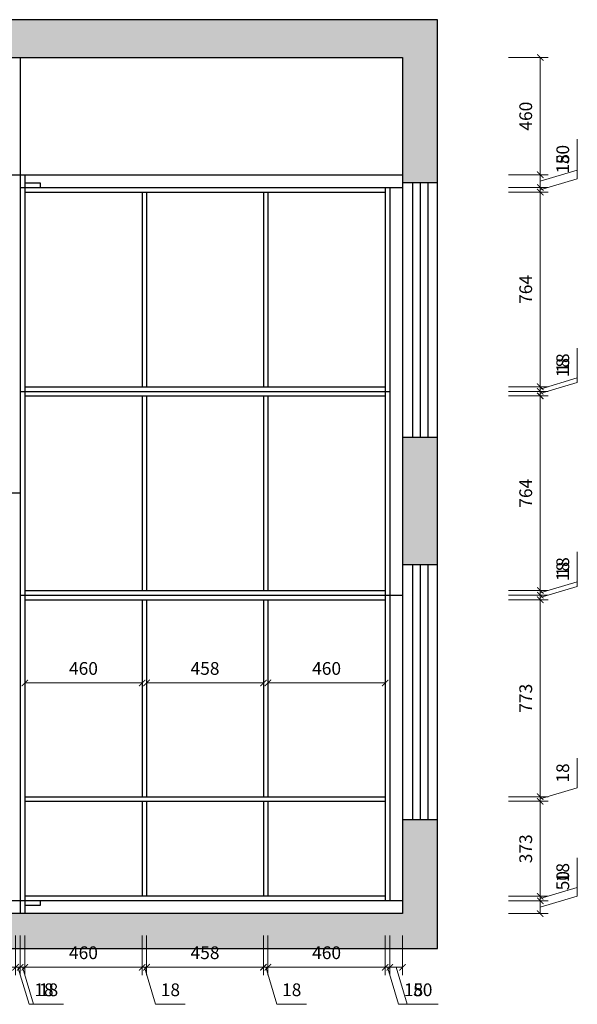
# Model space of a CAD drawing. Units: millimetres. Extents: x 134897 to 155593, y 12344 to 16982.
# Drawn here: x 142806 to 144994, y 12774 to 16638 of the extents above; entities that cross this region are included whole.
import ezdxf

# ---------------------------------------------------------------- set-up
doc = ezdxf.new("R2010")
doc.units = ezdxf.units.MM
doc.header["$PDMODE"] = 3
doc.layers.get('Defpoints').update_dxf_attribs({"color": 250})
doc.styles.get("Standard").update_dxf_attribs({"font": 'arial.ttf'})
doc.dimstyles.new('1-25', dxfattribs={"dimscale": 25, "dimtxt": 2, "dimasz": 1, "dimexe": 1.25, "dimexo": 1, "dimgap": 1, "dimtad": 1, "dimdec": 0, "dimtxsty": 'Standard', "dimblk": 'ARCHTICK', "dimcen": 2.5, "dimclrd": 94, "dimclre": 94, "dimclrt": 7, "dimadec": 0, "dimazin": 0, "dimtfac": 1, "dimtdec": 0, "dimtmove": 1, "dimatfit": 3, "dimfxlon": 1, "dimlwd": 15, "dimlwe": 15, "dimarcsym": 0})

# ---------------------------------------------------------------- blocks, each defined once
blk = doc.blocks.new('_ArchTick')
at = {"color": 0, "linetype": 'ByBlock', "const_width": 0.15}
blk.add_lwpolyline([(-0.5, -0.5), (0.5, 0.5)], dxfattribs=at)
blk = doc.blocks.new('*D157')
at = {"color": 94, "lineweight": 15, "transparency": 16777216}
for p, q in [((142825.9, 14000), (142825.9, 14066.1)), ((143285.9, 14034.9), (142825.9, 14034.9)), ((143285.9, 14000), (143285.9, 14066.1))]:
    blk.add_line(p, q, dxfattribs=at)
at = {"layer": 'Defpoints', "color": 0, "transparency": 16777216}
for p in [(142825.9, 14034.9), (142825.9, 13975), (143285.9, 13975)]:
    blk.add_point(p, dxfattribs=at)
at = {"color": 94, "lineweight": 15, "transparency": 16777216, "xscale": 25, "yscale": 25, "zscale": 25, "rotation": 180}
blk.add_blockref('_ArchTick', (142825.9, 14034.9), dxfattribs=at)
at = {"color": 94, "lineweight": 15, "transparency": 16777216, "xscale": 25, "yscale": 25, "zscale": 25}
blk.add_blockref('_ArchTick', (143285.9, 14034.9), dxfattribs=at)
at = {"color": 7, "transparency": 16777216, "insert": (143055.9, 14085.4), "char_height": 50, "attachment_point": 5}
blk.add_mtext('460', dxfattribs=at)
blk = doc.blocks.new('*D158')
at = {"color": 94, "lineweight": 15, "transparency": 16777216}
for p, q in [((143779.9, 14034.9), (143779.9, 14003.6)), ((143779.9, 14034.9), (144239.9, 14034.9)), ((144239.9, 14034.9), (144239.9, 14003.6))]:
    blk.add_line(p, q, dxfattribs=at)
at = {"layer": 'Defpoints', "color": 0, "transparency": 16777216}
for p in [(143779.9, 14034.9), (144239.9, 14034.9), (144239.9, 14034.9)]:
    blk.add_point(p, dxfattribs=at)
at = {"color": 94, "lineweight": 15, "transparency": 16777216, "xscale": 25, "yscale": 25, "zscale": 25, "rotation": 180}
blk.add_blockref('_ArchTick', (143779.9, 14034.9), dxfattribs=at)
at = {"color": 94, "lineweight": 15, "transparency": 16777216, "xscale": 25, "yscale": 25, "zscale": 25}
blk.add_blockref('_ArchTick', (144239.9, 14034.9), dxfattribs=at)
at = {"color": 7, "transparency": 16777216, "insert": (144009.9, 14085.4), "char_height": 50, "attachment_point": 5}
blk.add_mtext('460', dxfattribs=at)
blk = doc.blocks.new('*D159')
at = {"color": 94, "lineweight": 15, "transparency": 16777216}
for p, q in [((143303.9, 13909.9), (143303.9, 14066.1)), ((143761.9, 14034.9), (143303.9, 14034.9)), ((143761.9, 13909.9), (143761.9, 14066.1))]:
    blk.add_line(p, q, dxfattribs=at)
at = {"layer": 'Defpoints', "color": 0, "transparency": 16777216}
for p in [(143303.9, 14034.9), (143303.9, 13853.8), (143761.9, 13853.8)]:
    blk.add_point(p, dxfattribs=at)
at = {"color": 94, "lineweight": 15, "transparency": 16777216, "xscale": 25, "yscale": 25, "zscale": 25, "rotation": 180}
blk.add_blockref('_ArchTick', (143303.9, 14034.9), dxfattribs=at)
at = {"color": 94, "lineweight": 15, "transparency": 16777216, "xscale": 25, "yscale": 25, "zscale": 25}
blk.add_blockref('_ArchTick', (143761.9, 14034.9), dxfattribs=at)
at = {"color": 7, "transparency": 16777216, "insert": (143532.9, 14085.4), "char_height": 50, "attachment_point": 5}
blk.add_mtext('458', dxfattribs=at)
blk = doc.blocks.new('*D162')
at = {"color": 94, "lineweight": 15, "transparency": 16777216}
for p, q in [((142789.9, 13044), (142789.9, 12887.8)), ((142807.9, 13044), (142807.9, 12887.8)), ((142789.9, 12919), (142764.9, 12919)), ((142789.9, 12919), (142807.9, 12919)), ((142789.9, 12919), (142807.9, 12919)), ((142798.9, 12919), (142842.5, 12773.7)), ((142807.9, 12919), (142832.9, 12919)), ((142842.5, 12773.7), (142959.5, 12773.7))]:
    blk.add_line(p, q, dxfattribs=at)
at = {"layer": 'Defpoints', "color": 0, "transparency": 16777216}
for p in [(142789.9, 13179.5), (142807.9, 13129.5), (142807.9, 12919)]:
    blk.add_point(p, dxfattribs=at)
at = {"color": 94, "lineweight": 15, "transparency": 16777216, "xscale": 25, "yscale": 25, "zscale": 25}
blk.add_blockref('_ArchTick', (142789.9, 12919), dxfattribs=at)
at = {"color": 94, "lineweight": 15, "transparency": 16777216, "xscale": 25, "yscale": 25, "zscale": 25, "rotation": 180}
blk.add_blockref('_ArchTick', (142807.9, 12919), dxfattribs=at)
at = {"color": 7, "transparency": 16777216, "insert": (142901, 12824.2), "char_height": 50, "attachment_point": 5}
blk.add_mtext('18', dxfattribs=at)
blk = doc.blocks.new('*D163')
at = {"color": 94, "lineweight": 15, "transparency": 16777216}
for p, q in [((142807.9, 13044), (142807.9, 12887.8)), ((142825.9, 13044), (142825.9, 12887.8)), ((142807.9, 12919), (142782.9, 12919)), ((142825.9, 12919), (142807.9, 12919)), ((142825.9, 12919), (142807.9, 12919)), ((142816.9, 12919), (142860.5, 12773.7)), ((142825.9, 12919), (142850.9, 12919)), ((142860.5, 12773.7), (142977.5, 12773.7))]:
    blk.add_line(p, q, dxfattribs=at)
at = {"layer": 'Defpoints', "color": 0, "transparency": 16777216}
for p in [(142807.9, 13129.5), (142825.9, 13129.5), (142807.9, 12919)]:
    blk.add_point(p, dxfattribs=at)
at = {"color": 94, "lineweight": 15, "transparency": 16777216, "xscale": 25, "yscale": 25, "zscale": 25}
blk.add_blockref('_ArchTick', (142807.9, 12919), dxfattribs=at)
at = {"color": 94, "lineweight": 15, "transparency": 16777216, "xscale": 25, "yscale": 25, "zscale": 25, "rotation": 180}
blk.add_blockref('_ArchTick', (142825.9, 12919), dxfattribs=at)
at = {"color": 7, "transparency": 16777216, "insert": (142919, 12824.2), "char_height": 50, "attachment_point": 5}
blk.add_mtext('18', dxfattribs=at)
blk = doc.blocks.new('*D164')
at = {"color": 94, "lineweight": 15, "transparency": 16777216}
for p, q in [((142825.9, 13044), (142825.9, 12887.8)), ((143285.9, 13044), (143285.9, 12887.8)), ((143285.9, 12919), (142825.9, 12919))]:
    blk.add_line(p, q, dxfattribs=at)
at = {"layer": 'Defpoints', "color": 0, "transparency": 16777216}
for p in [(143285.9, 13197.5), (142825.9, 13129.5), (142825.9, 12919)]:
    blk.add_point(p, dxfattribs=at)
at = {"color": 94, "lineweight": 15, "transparency": 16777216, "xscale": 25, "yscale": 25, "zscale": 25, "rotation": 180}
blk.add_blockref('_ArchTick', (142825.9, 12919), dxfattribs=at)
at = {"color": 94, "lineweight": 15, "transparency": 16777216, "xscale": 25, "yscale": 25, "zscale": 25}
blk.add_blockref('_ArchTick', (143285.9, 12919), dxfattribs=at)
at = {"color": 7, "transparency": 16777216, "insert": (143055.9, 12969.6), "char_height": 50, "attachment_point": 5}
blk.add_mtext('460', dxfattribs=at)
blk = doc.blocks.new('*D165')
at = {"color": 94, "lineweight": 15, "transparency": 16777216}
for p, q in [((143285.9, 13044), (143285.9, 12887.8)), ((143303.9, 13044), (143303.9, 12887.8)), ((143285.9, 12919), (143260.9, 12919)), ((143303.9, 12919), (143285.9, 12919)), ((143303.9, 12919), (143285.9, 12919)), ((143294.9, 12919), (143338.5, 12773.7)), ((143303.9, 12919), (143328.9, 12919)), ((143338.5, 12773.7), (143455.5, 12773.7))]:
    blk.add_line(p, q, dxfattribs=at)
at = {"layer": 'Defpoints', "color": 0, "transparency": 16777216}
for p in [(143285.9, 13197.5), (143303.9, 13197.5), (143285.9, 12919)]:
    blk.add_point(p, dxfattribs=at)
at = {"color": 94, "lineweight": 15, "transparency": 16777216, "xscale": 25, "yscale": 25, "zscale": 25}
blk.add_blockref('_ArchTick', (143285.9, 12919), dxfattribs=at)
at = {"color": 94, "lineweight": 15, "transparency": 16777216, "xscale": 25, "yscale": 25, "zscale": 25, "rotation": 180}
blk.add_blockref('_ArchTick', (143303.9, 12919), dxfattribs=at)
at = {"color": 7, "transparency": 16777216, "insert": (143397, 12824.2), "char_height": 50, "attachment_point": 5}
blk.add_mtext('18', dxfattribs=at)
blk = doc.blocks.new('*D166')
at = {"color": 94, "lineweight": 15, "transparency": 16777216}
for p, q in [((143303.9, 13044), (143303.9, 12887.8)), ((143761.9, 13044), (143761.9, 12887.8)), ((143303.9, 12919), (143761.9, 12919))]:
    blk.add_line(p, q, dxfattribs=at)
at = {"layer": 'Defpoints', "color": 0, "transparency": 16777216}
for p in [(143303.9, 13197.5), (143761.9, 13197.5), (143761.9, 12919)]:
    blk.add_point(p, dxfattribs=at)
at = {"color": 94, "lineweight": 15, "transparency": 16777216, "xscale": 25, "yscale": 25, "zscale": 25, "rotation": 180}
blk.add_blockref('_ArchTick', (143303.9, 12919), dxfattribs=at)
at = {"color": 94, "lineweight": 15, "transparency": 16777216, "xscale": 25, "yscale": 25, "zscale": 25}
blk.add_blockref('_ArchTick', (143761.9, 12919), dxfattribs=at)
at = {"color": 7, "transparency": 16777216, "insert": (143532.9, 12969.6), "char_height": 50, "attachment_point": 5}
blk.add_mtext('458', dxfattribs=at)
blk = doc.blocks.new('*D167')
at = {"color": 94, "lineweight": 15, "transparency": 16777216}
for p, q in [((143761.9, 13044), (143761.9, 12887.8)), ((143779.9, 13044), (143779.9, 12887.8)), ((143761.9, 12919), (143736.9, 12919)), ((143761.9, 12919), (143779.9, 12919)), ((143761.9, 12919), (143779.9, 12919)), ((143770.9, 12919), (143814.5, 12773.7)), ((143779.9, 12919), (143804.9, 12919)), ((143814.5, 12773.7), (143931.5, 12773.7))]:
    blk.add_line(p, q, dxfattribs=at)
at = {"layer": 'Defpoints', "color": 0, "transparency": 16777216}
for p in [(143761.9, 13197.5), (143779.9, 13197.5), (143779.9, 12919)]:
    blk.add_point(p, dxfattribs=at)
at = {"color": 94, "lineweight": 15, "transparency": 16777216, "xscale": 25, "yscale": 25, "zscale": 25}
blk.add_blockref('_ArchTick', (143761.9, 12919), dxfattribs=at)
at = {"color": 94, "lineweight": 15, "transparency": 16777216, "xscale": 25, "yscale": 25, "zscale": 25, "rotation": 180}
blk.add_blockref('_ArchTick', (143779.9, 12919), dxfattribs=at)
at = {"color": 7, "transparency": 16777216, "insert": (143873, 12824.2), "char_height": 50, "attachment_point": 5}
blk.add_mtext('18', dxfattribs=at)
blk = doc.blocks.new('*D168')
at = {"color": 94, "lineweight": 15, "transparency": 16777216}
for p, q in [((143779.9, 13044), (143779.9, 12887.8)), ((144239.9, 13044), (144239.9, 12887.8)), ((143779.9, 12919), (144239.9, 12919))]:
    blk.add_line(p, q, dxfattribs=at)
at = {"layer": 'Defpoints', "color": 0, "transparency": 16777216}
for p in [(143779.9, 13197.5), (144239.9, 13179.5), (144239.9, 12919)]:
    blk.add_point(p, dxfattribs=at)
at = {"color": 94, "lineweight": 15, "transparency": 16777216, "xscale": 25, "yscale": 25, "zscale": 25, "rotation": 180}
blk.add_blockref('_ArchTick', (143779.9, 12919), dxfattribs=at)
at = {"color": 94, "lineweight": 15, "transparency": 16777216, "xscale": 25, "yscale": 25, "zscale": 25}
blk.add_blockref('_ArchTick', (144239.9, 12919), dxfattribs=at)
at = {"color": 7, "transparency": 16777216, "insert": (144009.9, 12969.6), "char_height": 50, "attachment_point": 5}
blk.add_mtext('460', dxfattribs=at)
blk = doc.blocks.new('*D169')
at = {"color": 94, "lineweight": 15, "transparency": 16777216}
for p, q in [((144239.9, 13044), (144239.9, 12887.8)), ((144257.9, 13044), (144257.9, 12887.8)), ((144239.9, 12919), (144214.9, 12919)), ((144239.9, 12919), (144257.9, 12919)), ((144239.9, 12919), (144257.9, 12919)), ((144248.9, 12919), (144292.5, 12773.7)), ((144257.9, 12919), (144282.9, 12919)), ((144292.5, 12773.7), (144409.5, 12773.7))]:
    blk.add_line(p, q, dxfattribs=at)
at = {"layer": 'Defpoints', "color": 0, "transparency": 16777216}
for p in [(144239.9, 13179.5), (144257.9, 13179.5), (144257.9, 12919)]:
    blk.add_point(p, dxfattribs=at)
at = {"color": 94, "lineweight": 15, "transparency": 16777216, "xscale": 25, "yscale": 25, "zscale": 25}
blk.add_blockref('_ArchTick', (144239.9, 12919), dxfattribs=at)
at = {"color": 94, "lineweight": 15, "transparency": 16777216, "xscale": 25, "yscale": 25, "zscale": 25, "rotation": 180}
blk.add_blockref('_ArchTick', (144257.9, 12919), dxfattribs=at)
at = {"color": 7, "transparency": 16777216, "insert": (144351, 12824.2), "char_height": 50, "attachment_point": 5}
blk.add_mtext('18', dxfattribs=at)
blk = doc.blocks.new('*D170')
at = {"color": 94, "lineweight": 15, "transparency": 16777216}
for p, q in [((144257.9, 13044), (144257.9, 12887.8)), ((144307.9, 13044), (144307.9, 12887.8)), ((144307.9, 12919), (144257.9, 12919)), ((144282.9, 12919), (144326.5, 12773.7)), ((144326.5, 12773.7), (144447.9, 12773.7))]:
    blk.add_line(p, q, dxfattribs=at)
at = {"layer": 'Defpoints', "color": 0, "transparency": 16777216}
for p in [(144257.9, 13179.5), (144307.9, 13129.5), (144257.9, 12919)]:
    blk.add_point(p, dxfattribs=at)
at = {"color": 94, "lineweight": 15, "transparency": 16777216, "xscale": 25, "yscale": 25, "zscale": 25, "rotation": 180}
blk.add_blockref('_ArchTick', (144257.9, 12919), dxfattribs=at)
at = {"color": 94, "lineweight": 15, "transparency": 16777216, "xscale": 25, "yscale": 25, "zscale": 25}
blk.add_blockref('_ArchTick', (144307.9, 12919), dxfattribs=at)
at = {"color": 7, "transparency": 16777216, "insert": (144387.2, 12824.2), "char_height": 50, "attachment_point": 5}
blk.add_mtext('50', dxfattribs=at)
blk = doc.blocks.new('*D171')
at = {"color": 94, "lineweight": 15, "transparency": 16777216}
for p, q in [((144993.5, 13198.1), (144993.5, 13319.5)), ((144723.2, 13179.5), (144879.5, 13179.5)), ((144848.2, 13154.5), (144993.5, 13198.1)), ((144848.2, 13129.5), (144848.2, 13179.5)), ((144723.2, 13129.5), (144879.5, 13129.5))]:
    blk.add_line(p, q, dxfattribs=at)
at = {"layer": 'Defpoints', "color": 0, "transparency": 16777216}
for p in [(144307.9, 13179.5), (144848.2, 13179.5), (144307.9, 13129.5)]:
    blk.add_point(p, dxfattribs=at)
at = {"color": 94, "lineweight": 15, "transparency": 16777216, "xscale": 25, "yscale": 25, "zscale": 25}
for p, rotation in [((144848.2, 13179.5), 90), ((144848.2, 13129.5), 270)]:
    blk.add_blockref('_ArchTick', p, dxfattribs=dict(at, rotation=rotation))
at = {"color": 7, "transparency": 16777216, "insert": (144943, 13258.8), "char_height": 50, "attachment_point": 5, "rotation": 90}
blk.add_mtext('50', dxfattribs=at)
blk = doc.blocks.new('*D172')
at = {"color": 94, "lineweight": 15, "transparency": 16777216}
for p, q in [((144993.5, 13232.1), (144993.5, 13349.1)), ((144848.2, 13188.5), (144993.5, 13232.1)), ((144848.2, 13197.5), (144848.2, 13222.5)), ((144723.2, 13197.5), (144879.5, 13197.5)), ((144723.2, 13179.5), (144879.5, 13179.5)), ((144848.2, 13197.5), (144848.2, 13179.5)), ((144848.2, 13197.5), (144848.2, 13179.5)), ((144848.2, 13179.5), (144848.2, 13154.5))]:
    blk.add_line(p, q, dxfattribs=at)
at = {"layer": 'Defpoints', "color": 0, "transparency": 16777216}
for p in [(144239.9, 13197.5), (144307.9, 13179.5), (144848.2, 13179.5)]:
    blk.add_point(p, dxfattribs=at)
at = {"color": 94, "lineweight": 15, "transparency": 16777216, "xscale": 25, "yscale": 25, "zscale": 25}
for p, rotation in [((144848.2, 13197.5), 270), ((144848.2, 13179.5), 90)]:
    blk.add_blockref('_ArchTick', p, dxfattribs=dict(at, rotation=rotation))
at = {"color": 7, "transparency": 16777216, "insert": (144943, 13290.6), "char_height": 50, "attachment_point": 5, "rotation": 90}
blk.add_mtext('18', dxfattribs=at)
blk = doc.blocks.new('*D173')
at = {"color": 94, "lineweight": 15, "transparency": 16777216}
for p, q in [((144723.2, 13570.5), (144879.5, 13570.5)), ((144848.2, 13197.5), (144848.2, 13570.5)), ((144723.2, 13197.5), (144879.5, 13197.5))]:
    blk.add_line(p, q, dxfattribs=at)
at = {"layer": 'Defpoints', "color": 0, "transparency": 16777216}
for p in [(144239.9, 13570.5), (144848.2, 13570.5), (144239.9, 13197.5)]:
    blk.add_point(p, dxfattribs=at)
at = {"color": 94, "lineweight": 15, "transparency": 16777216, "xscale": 25, "yscale": 25, "zscale": 25}
for p, rotation in [((144848.2, 13570.5), 90), ((144848.2, 13197.5), 270)]:
    blk.add_blockref('_ArchTick', p, dxfattribs=dict(at, rotation=rotation))
at = {"color": 7, "transparency": 16777216, "insert": (144797.7, 13384), "char_height": 50, "attachment_point": 5, "rotation": 90}
blk.add_mtext('373', dxfattribs=at)
blk = doc.blocks.new('*D174')
at = {"color": 94, "lineweight": 15, "transparency": 16777216}
for p, q in [((144993.5, 13623.1), (144993.5, 13740.1)), ((144848.2, 13579.5), (144993.5, 13623.1)), ((144848.2, 13588.5), (144848.2, 13613.5)), ((144723.2, 13588.5), (144879.5, 13588.5)), ((144723.2, 13570.5), (144879.5, 13570.5)), ((144848.2, 13588.5), (144848.2, 13570.5)), ((144848.2, 13588.5), (144848.2, 13570.5)), ((144848.2, 13570.5), (144848.2, 13545.5))]:
    blk.add_line(p, q, dxfattribs=at)
at = {"layer": 'Defpoints', "color": 0, "transparency": 16777216}
for p in [(144239.9, 13588.5), (144239.9, 13570.5), (144848.2, 13570.5)]:
    blk.add_point(p, dxfattribs=at)
at = {"color": 94, "lineweight": 15, "transparency": 16777216, "xscale": 25, "yscale": 25, "zscale": 25}
for p, rotation in [((144848.2, 13588.5), 270), ((144848.2, 13570.5), 90)]:
    blk.add_blockref('_ArchTick', p, dxfattribs=dict(at, rotation=rotation))
at = {"color": 7, "transparency": 16777216, "insert": (144943, 13681.6), "char_height": 50, "attachment_point": 5, "rotation": 90}
blk.add_mtext('18', dxfattribs=at)
blk = doc.blocks.new('*D175')
at = {"color": 94, "lineweight": 15, "transparency": 16777216}
for p, q in [((144723.2, 14361.5), (144879.5, 14361.5)), ((144848.2, 13588.5), (144848.2, 14361.5)), ((144723.2, 13588.5), (144879.5, 13588.5))]:
    blk.add_line(p, q, dxfattribs=at)
at = {"layer": 'Defpoints', "color": 0, "transparency": 16777216}
for p in [(144239.9, 14361.5), (144848.2, 14361.5), (144239.9, 13588.5)]:
    blk.add_point(p, dxfattribs=at)
at = {"color": 94, "lineweight": 15, "transparency": 16777216, "xscale": 25, "yscale": 25, "zscale": 25}
for p, rotation in [((144848.2, 14361.5), 90), ((144848.2, 13588.5), 270)]:
    blk.add_blockref('_ArchTick', p, dxfattribs=dict(at, rotation=rotation))
at = {"color": 7, "transparency": 16777216, "insert": (144797.7, 13975), "char_height": 50, "attachment_point": 5, "rotation": 90}
blk.add_mtext('773', dxfattribs=at)
blk = doc.blocks.new('*D176')
at = {"color": 94, "lineweight": 15, "transparency": 16777216}
for p, q in [((144993.5, 14414.1), (144993.5, 14531.1)), ((144723.2, 14379.5), (144879.5, 14379.5)), ((144848.2, 14370.5), (144993.5, 14414.1)), ((144848.2, 14379.5), (144848.2, 14404.5)), ((144848.2, 14361.5), (144848.2, 14379.5)), ((144848.2, 14361.5), (144848.2, 14379.5)), ((144723.2, 14361.5), (144879.5, 14361.5)), ((144848.2, 14361.5), (144848.2, 14336.5))]:
    blk.add_line(p, q, dxfattribs=at)
at = {"layer": 'Defpoints', "color": 0, "transparency": 16777216}
for p in [(144257.9, 14379.5), (144848.2, 14379.5), (144239.9, 14361.5)]:
    blk.add_point(p, dxfattribs=at)
at = {"color": 94, "lineweight": 15, "transparency": 16777216, "xscale": 25, "yscale": 25, "zscale": 25}
for p, rotation in [((144848.2, 14379.5), 270), ((144848.2, 14361.5), 90)]:
    blk.add_blockref('_ArchTick', p, dxfattribs=dict(at, rotation=rotation))
at = {"color": 7, "transparency": 16777216, "insert": (144943, 14472.6), "char_height": 50, "attachment_point": 5, "rotation": 90}
blk.add_mtext('18', dxfattribs=at)
blk = doc.blocks.new('*D177')
at = {"color": 94, "lineweight": 15, "transparency": 16777216}
for p, q in [((144993.5, 14432.1), (144993.5, 14549.1)), ((144848.2, 14388.5), (144993.5, 14432.1)), ((144848.2, 14397.5), (144848.2, 14422.5)), ((144723.2, 14397.5), (144879.5, 14397.5)), ((144723.2, 14379.5), (144879.5, 14379.5)), ((144848.2, 14397.5), (144848.2, 14379.5)), ((144848.2, 14397.5), (144848.2, 14379.5)), ((144848.2, 14379.5), (144848.2, 14354.5))]:
    blk.add_line(p, q, dxfattribs=at)
at = {"layer": 'Defpoints', "color": 0, "transparency": 16777216}
for p in [(144239.9, 14397.5), (144257.9, 14379.5), (144848.2, 14379.5)]:
    blk.add_point(p, dxfattribs=at)
at = {"color": 94, "lineweight": 15, "transparency": 16777216, "xscale": 25, "yscale": 25, "zscale": 25}
for p, rotation in [((144848.2, 14397.5), 270), ((144848.2, 14379.5), 90)]:
    blk.add_blockref('_ArchTick', p, dxfattribs=dict(at, rotation=rotation))
at = {"color": 7, "transparency": 16777216, "insert": (144943, 14490.6), "char_height": 50, "attachment_point": 5, "rotation": 90}
blk.add_mtext('18', dxfattribs=at)
blk = doc.blocks.new('*D178')
at = {"color": 94, "lineweight": 15, "transparency": 16777216}
for p, q in [((144723.2, 15161.5), (144879.5, 15161.5)), ((144848.2, 14397.5), (144848.2, 15161.5)), ((144723.2, 14397.5), (144879.5, 14397.5))]:
    blk.add_line(p, q, dxfattribs=at)
at = {"layer": 'Defpoints', "color": 0, "transparency": 16777216}
for p in [(144239.9, 15161.5), (144848.2, 15161.5), (144239.9, 14397.5)]:
    blk.add_point(p, dxfattribs=at)
at = {"color": 94, "lineweight": 15, "transparency": 16777216, "xscale": 25, "yscale": 25, "zscale": 25}
for p, rotation in [((144848.2, 15161.5), 90), ((144848.2, 14397.5), 270)]:
    blk.add_blockref('_ArchTick', p, dxfattribs=dict(at, rotation=rotation))
at = {"color": 7, "transparency": 16777216, "insert": (144797.7, 14779.5), "char_height": 50, "attachment_point": 5, "rotation": 90}
blk.add_mtext('764', dxfattribs=at)
blk = doc.blocks.new('*D179')
at = {"color": 94, "lineweight": 15, "transparency": 16777216}
for p, q in [((144993.5, 15214.1), (144993.5, 15331.1)), ((144848.2, 15170.5), (144993.5, 15214.1)), ((144848.2, 15179.5), (144848.2, 15204.5)), ((144723.2, 15179.5), (144879.5, 15179.5)), ((144723.2, 15161.5), (144879.5, 15161.5)), ((144848.2, 15161.5), (144848.2, 15179.5)), ((144848.2, 15161.5), (144848.2, 15179.5)), ((144848.2, 15161.5), (144848.2, 15136.5))]:
    blk.add_line(p, q, dxfattribs=at)
at = {"layer": 'Defpoints', "color": 0, "transparency": 16777216}
for p in [(144239.9, 15161.5), (144257.9, 15179.5), (144848.2, 15179.5)]:
    blk.add_point(p, dxfattribs=at)
at = {"color": 94, "lineweight": 15, "transparency": 16777216, "xscale": 25, "yscale": 25, "zscale": 25}
for p, rotation in [((144848.2, 15179.5), 270), ((144848.2, 15161.5), 90)]:
    blk.add_blockref('_ArchTick', p, dxfattribs=dict(at, rotation=rotation))
at = {"color": 7, "transparency": 16777216, "insert": (144943, 15272.6), "char_height": 50, "attachment_point": 5, "rotation": 90}
blk.add_mtext('18', dxfattribs=at)
blk = doc.blocks.new('*D180')
at = {"color": 94, "lineweight": 15, "transparency": 16777216}
for p, q in [((144993.5, 15232.1), (144993.5, 15349.1)), ((144848.2, 15188.5), (144993.5, 15232.1)), ((144723.2, 15197.5), (144879.5, 15197.5)), ((144848.2, 15197.5), (144848.2, 15222.5)), ((144848.2, 15197.5), (144848.2, 15179.5)), ((144848.2, 15197.5), (144848.2, 15179.5)), ((144723.2, 15179.5), (144879.5, 15179.5)), ((144848.2, 15179.5), (144848.2, 15154.5))]:
    blk.add_line(p, q, dxfattribs=at)
at = {"layer": 'Defpoints', "color": 0, "transparency": 16777216}
for p in [(144239.9, 15197.5), (144257.9, 15179.5), (144848.2, 15179.5)]:
    blk.add_point(p, dxfattribs=at)
at = {"color": 94, "lineweight": 15, "transparency": 16777216, "xscale": 25, "yscale": 25, "zscale": 25}
for p, rotation in [((144848.2, 15197.5), 270), ((144848.2, 15179.5), 90)]:
    blk.add_blockref('_ArchTick', p, dxfattribs=dict(at, rotation=rotation))
at = {"color": 7, "transparency": 16777216, "insert": (144943, 15290.6), "char_height": 50, "attachment_point": 5, "rotation": 90}
blk.add_mtext('18', dxfattribs=at)
blk = doc.blocks.new('*D181')
at = {"color": 94, "lineweight": 15, "transparency": 16777216}
for p, q in [((144723.2, 15961.5), (144879.5, 15961.5)), ((144848.2, 15197.5), (144848.2, 15961.5)), ((144723.2, 15197.5), (144879.5, 15197.5))]:
    blk.add_line(p, q, dxfattribs=at)
at = {"layer": 'Defpoints', "color": 0, "transparency": 16777216}
for p in [(144239.9, 15961.5), (144848.2, 15961.5), (144239.9, 15197.5)]:
    blk.add_point(p, dxfattribs=at)
at = {"color": 94, "lineweight": 15, "transparency": 16777216, "xscale": 25, "yscale": 25, "zscale": 25}
for p, rotation in [((144848.2, 15961.5), 90), ((144848.2, 15197.5), 270)]:
    blk.add_blockref('_ArchTick', p, dxfattribs=dict(at, rotation=rotation))
at = {"color": 7, "transparency": 16777216, "insert": (144797.7, 15579.5), "char_height": 50, "attachment_point": 5, "rotation": 90}
blk.add_mtext('764', dxfattribs=at)
blk = doc.blocks.new('*D182')
at = {"color": 94, "lineweight": 15, "transparency": 16777216}
for p, q in [((144993.5, 16014.1), (144993.5, 16131.1)), ((144848.2, 15970.5), (144993.5, 16014.1)), ((144848.2, 15979.5), (144848.2, 16004.5)), ((144723.2, 15979.5), (144879.5, 15979.5)), ((144723.2, 15961.5), (144879.5, 15961.5)), ((144848.2, 15961.5), (144848.2, 15979.5)), ((144848.2, 15961.5), (144848.2, 15979.5)), ((144848.2, 15961.5), (144848.2, 15936.5))]:
    blk.add_line(p, q, dxfattribs=at)
at = {"layer": 'Defpoints', "color": 0, "transparency": 16777216}
for p in [(144239.9, 15961.5), (144307.9, 15979.5), (144848.2, 15979.5)]:
    blk.add_point(p, dxfattribs=at)
at = {"color": 94, "lineweight": 15, "transparency": 16777216, "xscale": 25, "yscale": 25, "zscale": 25}
for p, rotation in [((144848.2, 15979.5), 270), ((144848.2, 15961.5), 90)]:
    blk.add_blockref('_ArchTick', p, dxfattribs=dict(at, rotation=rotation))
at = {"color": 7, "transparency": 16777216, "insert": (144943, 16072.6), "char_height": 50, "attachment_point": 5, "rotation": 90}
blk.add_mtext('18', dxfattribs=at)
blk = doc.blocks.new('*D183')
at = {"color": 94, "lineweight": 15, "transparency": 16777216}
for p, q in [((144993.5, 16048.1), (144993.5, 16169.5)), ((144848.2, 16004.5), (144993.5, 16048.1)), ((144723.2, 16029.5), (144879.5, 16029.5)), ((144848.2, 15979.5), (144848.2, 16029.5)), ((144723.2, 15979.5), (144879.5, 15979.5))]:
    blk.add_line(p, q, dxfattribs=at)
at = {"layer": 'Defpoints', "color": 0, "transparency": 16777216}
for p in [(144307.9, 16029.5), (144848.2, 16029.5), (144307.9, 15979.5)]:
    blk.add_point(p, dxfattribs=at)
at = {"color": 94, "lineweight": 15, "transparency": 16777216, "xscale": 25, "yscale": 25, "zscale": 25}
for p, rotation in [((144848.2, 16029.5), 90), ((144848.2, 15979.5), 270)]:
    blk.add_blockref('_ArchTick', p, dxfattribs=dict(at, rotation=rotation))
at = {"color": 7, "transparency": 16777216, "insert": (144943, 16108.8), "char_height": 50, "attachment_point": 5, "rotation": 90}
blk.add_mtext('50', dxfattribs=at)
blk = doc.blocks.new('*D184')
at = {"color": 94, "lineweight": 15, "transparency": 16777216}
for p, q in [((144723.2, 16489.5), (144879.5, 16489.5)), ((144848.2, 16029.5), (144848.2, 16489.5)), ((144723.2, 16029.5), (144879.5, 16029.5))]:
    blk.add_line(p, q, dxfattribs=at)
at = {"layer": 'Defpoints', "color": 0, "transparency": 16777216}
for p in [(144307.9, 16489.5), (144848.2, 16489.5), (144307.9, 16029.5)]:
    blk.add_point(p, dxfattribs=at)
at = {"color": 94, "lineweight": 15, "transparency": 16777216, "xscale": 25, "yscale": 25, "zscale": 25}
for p, rotation in [((144848.2, 16489.5), 90), ((144848.2, 16029.5), 270)]:
    blk.add_blockref('_ArchTick', p, dxfattribs=dict(at, rotation=rotation))
at = {"color": 7, "transparency": 16777216, "insert": (144797.7, 16259.5), "char_height": 50, "attachment_point": 5, "rotation": 90}
blk.add_mtext('460', dxfattribs=at)

msp = doc.modelspace()

# ---------------------------------------------------------------- hatches: boundary and pattern name
h = msp.add_hatch()
h.set_pattern_fill('AR-CONC', color=256)
h.set_pattern_definition([(50, (-16918.72, -2405.58), (182.18467, -15.93909), [19.05, -209.55]), (355, (-16918.72, -2405.58), (-35.24342, 191.05685), [15.24, -167.64058]), (100.45144, (-16903.54, -2406.91), (146.94125, 175.11775), [16.19, -178.09024]), (46.1842, (-16918.72, -2354.78), (271.07904, -42.04233), [28.575, -314.325]), (96.63556, (-16896.13, -2358.3), (237.40413, 247.42612), [24.285, -267.1356]), (351.18415, (-16918.72, -2354.78), (237.40413, 247.42612), [22.85997, -251.45973]), (21, (-16893.32, -2367.48), (151.61439, -102.2652), [19.05, -209.55]), (326, (-16893.32, -2367.48), (61.80203, 184.18797), [15.24, -167.64]), (71.45144, (-16880.69, -2376), (213.41642, 81.92277), [16.19, -178.08994]), (37.5, (-16918.724, -2405.584), (3.088603, 84.55504), [0, -165.608, 0, -170.18, 0, -168.275]), (7.5, (-16918.72, -2405.58), (66.81966, 100.180575), [0, -97.028, 0, -161.798, 0, -64.135]), (327.5, (-16975.366, -2405.584), (135.590595, -5.728744), [0, -63.5, 0, -198.12, 0, -262.89]), (317.5, (-17000.77, -2405.58), (148.12918, 25.42649), [0, -82.55, 0, -131.572, 0, -186.69])])
h.paths.add_polyline_path([(144307.9, 16489.5), (144307.9, 15999.5), (144445.6, 15999.5), (144445.6, 16638.1), (140997.9, 16638.1), (140997.9, 14094.5), (141147.9, 14094.5), (141147.9, 16489.5)])
h.paths.add_polyline_path([(144445.6, 14999.5), (144307.9, 14999.5), (144307.9, 14499.5), (144445.6, 14499.5)], flags=17)
h.paths.add_polyline_path([(144445.6, 12992.9), (144445.6, 13499.5), (144307.9, 13499.5), (144307.9, 13129.5), (141147.9, 13129.5), (141147.9, 13230.7), (140997.9, 13230.7), (140997.9, 12992.9)])

# ---------------------------------------------------------------- linework, layer by layer
for p, q in [((144445.6, 16638.1), (140997.9, 16638.1)), ((144445.6, 12992.9), (144445.6, 16638.1)), ((141147.9, 16489.5), (144307.9, 16489.5)), ((142807.9, 16489.5), (142807.9, 13129.5)), ((144307.9, 16489.5), (144307.9, 13129.5)), ((142825.9, 16029.5), (142825.9, 13129.5)), ((144307.9, 15999.5), (144445.6, 15999.5)), ((144346.7, 15999.5), (144346.7, 14999.5)), ((144376.7, 15999.5), (144376.7, 14999.5)), ((144406.7, 15999.5), (144406.7, 14999.5)), ((142807.9, 15979.5), (144307.9, 15979.5)), ((142825.9, 15997.5), (142885.9, 15997.5)), ((142825.9, 15979.5), (142825.9, 13179.5)), ((142825.9, 15961.5), (144239.9, 15961.5)), ((142885.9, 15997.5), (142885.9, 15979.5)), ((143285.9, 15961.5), (143285.9, 15197.5)), ((143303.9, 15961.5), (143303.9, 15197.5)), ((143761.9, 15961.5), (143761.9, 15197.5)), ((143779.9, 15961.5), (143779.9, 15197.5)), ((144239.9, 15979.5), (144239.9, 13179.5)), ((144257.9, 15979.5), (144257.9, 13179.5)), ((142825.9, 15197.5), (144239.9, 15197.5)), ((142807.9, 15179.5), (144257.9, 15179.5)), ((142825.9, 15161.5), (144239.9, 15161.5)), ((143285.9, 15161.5), (143285.9, 14397.5)), ((143303.9, 15161.5), (143303.9, 14397.5)), ((143761.9, 15161.5), (143761.9, 14397.5)), ((143779.9, 15161.5), (143779.9, 14397.5)), ((144307.9, 14999.5), (144445.6, 14999.5)), ((142807.9, 14779.5), (142407.9, 14779.5)), ((144307.9, 14499.5), (144445.6, 14499.5)), ((144346.7, 14499.5), (144346.7, 13499.5)), ((144376.7, 14499.5), (144376.7, 13499.5)), ((144406.7, 14499.5), (144406.7, 13499.5)), ((144406.7, 14499.5), (144406.7, 13499.5)), ((142807.9, 14379.5), (144257.9, 14379.5)), ((142825.9, 14397.5), (144239.9, 14397.5)), ((142825.9, 14361.5), (144239.9, 14361.5)), ((143285.9, 14361.5), (143285.9, 13588.5)), ((143303.9, 14361.5), (143303.9, 13588.5)), ((143761.9, 14361.5), (143761.9, 13588.5)), ((143779.9, 14361.5), (143779.9, 13588.5)), ((142825.9, 13588.5), (144239.9, 13588.5)), ((142825.9, 13570.5), (144239.9, 13570.5)), ((143285.9, 13570.5), (143285.9, 13197.5)), ((143303.9, 13570.5), (143303.9, 13197.5)), ((143761.9, 13570.5), (143761.9, 13197.5)), ((143779.9, 13570.5), (143779.9, 13197.5)), ((144307.9, 13499.5), (144445.6, 13499.5)), ((144307.9, 13179.5), (142407.9, 13179.5)), ((144239.9, 13197.5), (142825.9, 13197.5)), ((142885.9, 13179.5), (142885.9, 13161.5)), ((142885.9, 13161.5), (142825.9, 13161.5)), ((144307.9, 13129.5), (141147.9, 13129.5)), ((140997.9, 12992.9), (144445.6, 12992.9))]:
    msp.add_line(p, q)
at = {"color": 251}
msp.add_line((141147.9, 16029.5), (144307.9, 16029.5), dxfattribs=at)
at = {"color": 0}
msp.add_line((144257.9, 14379.5), (144307.9, 14379.5), dxfattribs=at)

# ---------------------------------------------------------------- dimensions: what is measured, and where the dimension line sits
for base, p1, p2, picture, middle in [((144848.2, 16489.5), (144307.9, 16029.5), (144307.9, 16489.5), '*D184', (144797.7, 16259.5)), ((144848.2, 16029.5), (144307.9, 15979.5), (144307.9, 16029.5), '*D183', (144943, 16073.1)), ((144848.2, 15979.5), (144239.9, 15961.5), (144307.9, 15979.5), '*D182', (144943, 16039.1)), ((144848.2, 15961.5), (144239.9, 15197.5), (144239.9, 15961.5), '*D181', (144797.7, 15579.5)), ((144848.2, 15179.5), (144239.9, 15197.5), (144257.9, 15179.5), '*D180', (144943, 15257.1)), ((144848.2, 15179.5), (144239.9, 15161.5), (144257.9, 15179.5), '*D179', (144943, 15239.1)), ((144848.2, 15161.5), (144239.9, 14397.5), (144239.9, 15161.5), '*D178', (144797.7, 14779.5)), ((144848.2, 14379.5), (144239.9, 14397.5), (144257.9, 14379.5), '*D177', (144943, 14457.1)), ((144848.2, 14379.5), (144239.9, 14361.5), (144257.9, 14379.5), '*D176', (144943, 14439.1)), ((144848.2, 14361.5), (144239.9, 13588.5), (144239.9, 14361.5), '*D175', (144797.7, 13975)), ((144848.2, 13570.5), (144239.9, 13588.5), (144239.9, 13570.5), '*D174', (144943, 13648.1)), ((144848.2, 13570.5), (144239.9, 13197.5), (144239.9, 13570.5), '*D173', (144797.7, 13384)), ((144848.2, 13179.5), (144239.9, 13197.5), (144307.9, 13179.5), '*D172', (144943, 13257.1)), ((144848.2, 13179.5), (144307.9, 13129.5), (144307.9, 13179.5), '*D171', (144943, 13223.1))]:
    dim = msp.add_linear_dim(base=base, p1=p1, p2=p2, angle=270, dimstyle='1-25', override={"dimfxl": 5}, dxfattribs=at)
    dim.commit()
    dim.dimension.update_dxf_attribs({"geometry": picture, "text_midpoint": middle})
for base, p1, p2, picture, middle in [((142825.9, 14034.9), (143285.9, 13975), (142825.9, 13975), '*D157', (143055.9, 14085.4)), ((143303.9, 14034.9), (143761.9, 13853.8), (143303.9, 13853.8), '*D159', (143532.9, 14085.4)), ((144239.9, 14034.9), (143779.9, 14034.9), (144239.9, 14034.9), '*D158', (144009.9, 14085.4))]:
    dim = msp.add_linear_dim(base=base, p1=p1, p2=p2, dimstyle='1-25', override={"dimfxl": 5})
    dim.commit()
    dim.dimension.update_dxf_attribs({"geometry": picture, "text_midpoint": middle})
for base, p1, p2, picture, middle in [((142807.9, 12919), (142789.9, 13179.5), (142807.9, 13129.5), '*D162', (142867.5, 12824.2)), ((142825.9, 12919), (143285.9, 13197.5), (142825.9, 13129.5), '*D164', (143055.9, 12969.6)), ((143285.9, 12919), (143303.9, 13197.5), (143285.9, 13197.5), '*D165', (143363.5, 12824.2)), ((143761.9, 12919), (143303.9, 13197.5), (143761.9, 13197.5), '*D166', (143532.9, 12969.6)), ((143779.9, 12919), (143761.9, 13197.5), (143779.9, 13197.5), '*D167', (143839.5, 12824.2)), ((144239.9, 12919), (143779.9, 13197.5), (144239.9, 13179.5), '*D168', (144009.9, 12969.6)), ((144257.9, 12919), (144239.9, 13179.5), (144257.9, 13179.5), '*D169', (144317.5, 12824.2)), ((144257.9, 12919), (144307.9, 13129.5), (144257.9, 13179.5), '*D170', (144351.5, 12824.2)), ((142807.9, 12919), (142825.9, 13129.5), (142807.9, 13129.5), '*D163', (142885.5, 12824.2))]:
    dim = msp.add_linear_dim(base=base, p1=p1, p2=p2, dimstyle='1-25', override={"dimfxl": 5}, dxfattribs=at)
    dim.commit()
    dim.dimension.update_dxf_attribs({"geometry": picture, "text_midpoint": middle})

doc.saveas('drawing.dxf')
